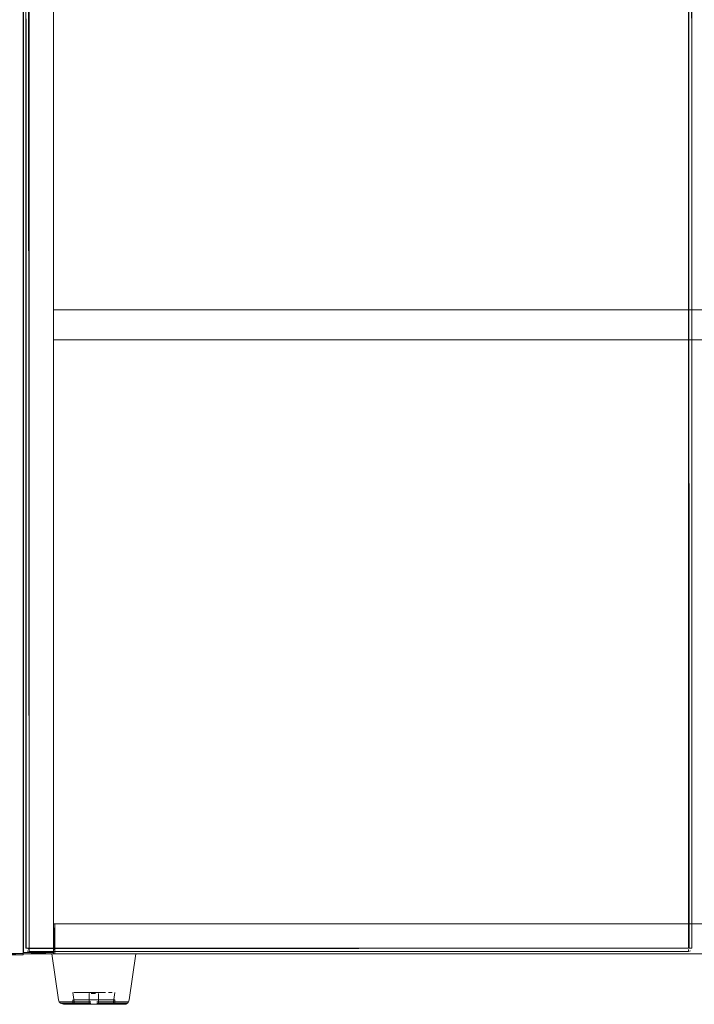
# Model space of a CAD drawing. Units: metres. Extents: x 3.01 to 12.8, y -7.8 to -1.32.
# Drawn here: x 4.63 to 5.03, y -7.8 to -7.21 of the extents above; entities that cross this region are included whole.
import ezdxf

# ---------------------------------------------------------------- set-up
doc = ezdxf.new("R2010")
doc.units = ezdxf.units.M
doc.header["$MEASUREMENT"] = 0

# ---------------------------------------------------------------- blocks, each defined once
blk = doc.blocks.new('d0d1c51d-987c-48ca-a30a-c25cfd9b2240')
at = {"color": 2, "lineweight": 9, "true_color": 0xffff00}
for points in [[(4.63022, -5.93483), (4.63022, -7.76523), (4.61221, -7.76523), (4.63022, -7.76523)], [(4.63028, -5.9344), (4.63028, -7.7648), (4.63028, -5.9344), (4.64829, -5.9344)], [(4.64829, -5.9344), (4.64829, -7.7648), (4.63028, -7.7648), (4.64829, -7.7648)], [(4.63022, -7.76523), (4.61221, -7.76603), (4.63022, -7.76603)], [(4.61221, -7.76523), (4.63022, -7.76523)], [(4.63028, -7.7648), (4.64829, -7.7648)], [(4.64829, -7.7648), (4.63028, -7.7656), (4.64829, -7.7656)]]:
    blk.add_lwpolyline(points, close=True, dxfattribs=at)
at = {"color": 18, "lineweight": 9, "true_color": 0x000000}
for points in [[(5.41197, -7.7656), (4.64909, -7.7656), (4.64909, -7.7476), (4.64909, -7.7656)], [(5.41197, -7.7476), (4.64909, -7.7476), (5.41197, -7.7476), (5.41197, -7.7656)]]:
    blk.add_lwpolyline(points, close=True, dxfattribs=at)
blk = doc.blocks.new('c9b095f9-c9b8-46fa-a49e-ba120eff5a0f')
at = {"color": 18, "lineweight": 9, "true_color": 0x000000}
for points in [[(4.64909, -7.7656), (4.64829, -7.7476), (4.64829, -7.7656)], [(4.64909, -7.7476), (4.64909, -7.7656)]]:
    blk.add_lwpolyline(points, close=True, dxfattribs=at)
blk = doc.blocks.new('db996c75-af5a-4305-849a-deddda6e6071')
at = {"color": 18, "lineweight": 9, "true_color": 0x000000}
for points in [[(4.63022, -5.93483), (4.63022, -7.76523), (4.61221, -7.76523), (4.63022, -7.76523)], [(4.63028, -5.9344), (4.63028, -7.7648), (4.63028, -5.9344), (4.64829, -5.9344)], [(4.64829, -5.9344), (4.64829, -7.7648), (4.63028, -7.7648), (4.64829, -7.7648)], [(5.41197, -7.7656), (4.64909, -7.7656), (4.64909, -7.7476), (4.64909, -7.7656)], [(5.41197, -7.7476), (4.64909, -7.7476), (5.41197, -7.7476), (5.41197, -7.7656)]]:
    blk.add_lwpolyline(points, close=True, dxfattribs=at)
blk = doc.blocks.new('51b3ed0e-c9da-4f1a-b8b0-02e34a2dc3ec')
at = {"color": 18, "lineweight": 9, "true_color": 0x000000}
blk.add_lwpolyline([(5.41277, -7.7476), (4.64829, -7.7476), (4.64829, -5.9336), (5.41277, -5.9336), (4.64829, -5.9336), (4.64829, -7.7476), (5.41277, -7.7476), (5.41277, -5.9336)], close=True, dxfattribs=at)
blk.add_lwpolyline([(5.41277, -7.7476), (4.64829, -7.7476), (4.64829, -5.9336), (5.41277, -5.9336), (4.64829, -5.9336), (4.64829, -7.7476), (5.41277, -7.7476), (5.41277, -5.9336)], close=True, dxfattribs=at)
blk = doc.blocks.new('8810c798-252b-4c1f-a8e3-22d357558d54')
at = {"color": 18, "lineweight": 9, "true_color": 0x000000}
blk.add_lwpolyline([(5.41277, -7.3996), (4.64829, -7.3996), (4.64829, -7.3816), (5.41277, -7.3816), (5.41277, -7.3996), (4.64829, -7.3996), (4.64829, -7.3816), (5.41277, -7.3816)], close=True, dxfattribs=at)
blk = doc.blocks.new('bd0b28dc-0d21-412a-a343-de4e2dea7616')
at = {"color": 18, "lineweight": 9, "true_color": 0x000000}
blk.add_lwpolyline([(4.66743, -7.7656), (4.66986, -7.7656), (4.67231, -7.7656), (4.67476, -7.7656), (4.67231, -7.7656), (4.66986, -7.7656)], dxfattribs=at)
blk = doc.blocks.new('d7dd8a70-521e-4136-92a8-22cae033ea86')
at = {"color": 18, "lineweight": 9, "true_color": 0x000000}
for points in [[(4.66743, -7.7656), (4.66505, -7.7656), (4.66274, -7.7656), (4.66052, -7.7656), (4.66274, -7.7656), (4.66505, -7.7656), (4.66743, -7.7656), (4.66986, -7.7656)], [(4.67719, -7.7656), (4.67476, -7.7656), (4.67957, -7.7656)], [(4.67719, -7.7656), (4.67957, -7.7656), (4.68188, -7.7656), (4.6841, -7.7656), (4.68188, -7.7656), (4.67957, -7.7656)]]:
    blk.add_lwpolyline(points, dxfattribs=at)
blk = doc.blocks.new('fd129a89-5779-4b36-970c-29501a7b0c4d')
at = {"color": 18, "lineweight": 9, "true_color": 0x000000}
blk.add_line((4.65841, -7.7656), (4.66052, -7.7656), dxfattribs=at)
blk = doc.blocks.new('187eaf26-fb37-4b0e-ab9a-2d47c083a91e')
at = {"color": 18, "lineweight": 9, "true_color": 0x000000}
for points in [[(4.65462, -7.7656), (4.65841, -7.7656), (4.65644, -7.7656), (4.65297, -7.7656)], [(4.68621, -7.7656), (4.68818, -7.7656), (4.69, -7.7656), (4.68818, -7.7656), (4.68621, -7.7656), (4.6841, -7.7656)]]:
    blk.add_lwpolyline(points, close=True, dxfattribs=at)
blk = doc.blocks.new('ee7a25d6-94a9-4d8a-8781-542f9f66cb4e')
at = {"color": 18, "lineweight": 9, "true_color": 0x000000}
for p, q in [((4.66256, -7.79499), (4.66893, -7.79499)), ((4.68487, -7.79499), (4.67569, -7.79499)), ((4.67581, -7.79418), (4.68788, -7.79418))]:
    blk.add_line(p, q, dxfattribs=at)
blk.add_lwpolyline([(4.6688, -7.79418), (4.65465, -7.79418), (4.65307, -7.79418), (4.65204, -7.79418)], dxfattribs=at)
blk = doc.blocks.new('0d5b284c-8c9e-4784-b93e-c725d50b4ca4')
at = {"color": 18, "lineweight": 9, "true_color": 0x000000}
blk.add_line((4.66256, -7.79499), (4.65528, -7.79499), dxfattribs=at)
blk = doc.blocks.new('39b9677c-f208-438d-b8d0-9a22fd41b40d')
at = {"color": 18, "lineweight": 9, "true_color": 0x000000}
for p, q in [((4.69165, -7.7656), (4.69, -7.7656)), ((4.68732, -7.79499), (4.68487, -7.79499))]:
    blk.add_line(p, q, dxfattribs=at)
blk.add_lwpolyline([(4.65025, -7.7656), (4.65151, -7.7656), (4.65297, -7.7656), (4.65151, -7.7656), (4.65025, -7.7656), (4.6492, -7.7656)], close=True, dxfattribs=at)
blk = doc.blocks.new('c12ad2d7-49e5-4807-b617-54958cf84d85')
at = {"color": 18, "lineweight": 9, "true_color": 0x000000}
blk.add_line((4.68732, -7.79499), (4.69086, -7.79499), dxfattribs=at)
blk.add_lwpolyline([(4.69311, -7.7656), (4.69165, -7.7656), (4.69437, -7.7656)], close=True, dxfattribs=at)
blk.add_lwpolyline([(4.69303, -7.79418), (4.69155, -7.79418), (4.68788, -7.79418)], dxfattribs=at)
blk = doc.blocks.new('7c1ea28a-ba36-4c27-92f1-dcd185940169')
at = {"color": 18, "lineweight": 9, "true_color": 0x000000}
blk.add_line((4.67231, -7.79301), (4.66987, -7.79301), dxfattribs=at)
for points in [[(4.69542, -7.7656), (4.69437, -7.7656)], [(4.6771, -7.79301), (4.67926, -7.79301), (4.68115, -7.79301), (4.68271, -7.79301), (4.68115, -7.79301), (4.67926, -7.79301)], [(4.68386, -7.7956), (4.67926, -7.7956), (4.6771, -7.7956), (4.67926, -7.7956), (4.68115, -7.7956)]]:
    blk.add_lwpolyline(points, close=True, dxfattribs=at)
for points in [[(4.66075, -7.79301), (4.66346, -7.79301), (4.66536, -7.79301), (4.66752, -7.79301), (4.66987, -7.79301), (4.66752, -7.79301)], [(4.66752, -7.79301), (4.66536, -7.79301), (4.66346, -7.79301), (4.66075, -7.79301)], [(4.66536, -7.7886), (4.66752, -7.7886), (4.66868, -7.7886), (4.66987, -7.7886), (4.66868, -7.7886)], [(4.67475, -7.7886), (4.67353, -7.7886), (4.67231, -7.7886), (4.66987, -7.7886), (4.67108, -7.7886), (4.67231, -7.7886)], [(4.67231, -7.79301), (4.6771, -7.79301), (4.67475, -7.79301), (4.67231, -7.79301), (4.66987, -7.79301)], [(4.67231, -7.7886), (4.67353, -7.7886), (4.67475, -7.7886), (4.67594, -7.7886), (4.6782, -7.7886), (4.6771, -7.7886), (4.67594, -7.7886), (4.67475, -7.7886)], [(4.66752, -7.7956), (4.66987, -7.7956), (4.67231, -7.7956), (4.67475, -7.7956), (4.6771, -7.7956), (4.67475, -7.7956)], [(4.67475, -7.7956), (4.67231, -7.7956), (4.66987, -7.7956), (4.66752, -7.7956)], [(4.67006, -7.7956), (4.66897, -7.7956), (4.67002, -7.7956)], [(4.66977, -7.7956), (4.67118, -7.7956), (4.67006, -7.7956)], [(4.67126, -7.7956), (4.67231, -7.7956), (4.67118, -7.7956), (4.67231, -7.7956)], [(4.67126, -7.7956), (4.67231, -7.7956), (4.67344, -7.7956), (4.67773, -7.7956)], [(4.67384, -7.7956), (4.67231, -7.7956), (4.67344, -7.7956), (4.67773, -7.7956)]]:
    blk.add_lwpolyline(points, dxfattribs=at)
blk = doc.blocks.new('ecf54e5c-1e6e-4562-81eb-c7a63d5f6b7e')
at = {"color": 18, "lineweight": 9, "true_color": 0x000000}
blk.add_line((4.6679, -7.7956), (4.66897, -7.7956), dxfattribs=at)
for points in [[(4.66536, -7.7886), (4.66264, -7.7886), (4.66034, -7.7886)], [(4.65528, -7.79499), (4.65376, -7.79499), (4.65233, -7.79499)], [(4.66536, -7.7956), (4.66752, -7.7956), (4.66536, -7.7956), (4.66191, -7.7956), (4.66075, -7.7956)]]:
    blk.add_lwpolyline(points, dxfattribs=at)
for points in [[(4.67926, -7.7886), (4.6782, -7.7886)], [(4.66688, -7.7956), (4.6679, -7.7956)]]:
    blk.add_lwpolyline(points, close=True, dxfattribs=at)
blk = doc.blocks.new('8b027646-9427-4f10-97e2-7282fb653110')
at = {"color": 18, "lineweight": 9, "true_color": 0x000000}
blk.add_lwpolyline([(4.68294, -7.7956), (4.6787, -7.7956)], dxfattribs=at)
blk = doc.blocks.new('c5c15c6e-2740-4d55-acc6-ea8fb0580678')
at = {"color": 18, "lineweight": 9, "true_color": 0x000000}
for points in [[(4.64741, -7.7656), (4.6492, -7.7656)], [(4.66536, -7.7886), (4.66191, -7.7886)], [(4.67773, -7.7956), (4.68045, -7.7956)]]:
    blk.add_lwpolyline(points, dxfattribs=at)
blk.add_lwpolyline([(4.66501, -7.7956)], close=True, dxfattribs=at)
blk = doc.blocks.new('6cde1e6c-14a6-4a04-b2f3-dc6d8e06bc5a')
at = {"color": 18, "lineweight": 9, "true_color": 0x000000}
blk.add_lwpolyline([(4.68115, -7.7886), (4.68271, -7.7886), (4.68115, -7.7886)], close=True, dxfattribs=at)
blk = doc.blocks.new('52c71484-cc8a-485e-8334-e01f2198c696')
at = {"color": 18, "lineweight": 9, "true_color": 0x000000}
for points in [[(4.66274, -7.7956), (4.66417, -7.7956)], [(4.68294, -7.7956), (4.68188, -7.7956), (4.68045, -7.7956)]]:
    blk.add_lwpolyline(points, dxfattribs=at)
blk = doc.blocks.new('b2892077-a121-4900-9f23-84c15f70056b')
at = {"color": 18, "lineweight": 9, "true_color": 0x000000}
blk.add_lwpolyline([(4.69214, -7.79499), (4.69086, -7.79499)], dxfattribs=at)
blk = doc.blocks.new('b6e196b5-9401-4f3b-b53b-77efec494230')
at = {"color": 18, "lineweight": 9, "true_color": 0x000000}
blk.add_lwpolyline([(4.64741, -7.7656), (4.6492, -7.7656)], dxfattribs=at)
blk = doc.blocks.new('27a064b6-6880-4491-8121-19cc45c12fd6')
at = {"color": 18, "lineweight": 9, "true_color": 0x000000}
blk.add_line((4.68386, -7.79301), (4.68271, -7.79301), dxfattribs=at)
blk = doc.blocks.new('2a437d29-de70-45b4-8b33-182912180e8c')
at = {"color": 18, "lineweight": 9, "true_color": 0x000000}
blk.add_line((4.66168, -7.7956), (4.66274, -7.7956), dxfattribs=at)
blk = doc.blocks.new('9b3443b7-3536-4d6a-88ed-152896dc28b2')
at = {"color": 18, "lineweight": 9, "true_color": 0x000000}
blk.add_line((4.68334, -7.7886), (4.68271, -7.7886), dxfattribs=at)
blk = doc.blocks.new('371c63e6-f61a-4ef4-b0f9-da7af061653f')
at = {"color": 18, "lineweight": 9, "true_color": 0x000000}
blk.add_line((4.68458, -7.79301), (4.68386, -7.79301), dxfattribs=at)
for points in [[(4.6972, -7.7656)], [(4.66004, -7.79301)], [(4.68386, -7.7886)], [(4.68386, -7.7956)]]:
    blk.add_lwpolyline(points, close=True, dxfattribs=at)
for points in [[(4.65204, -7.79418), (4.66377, -7.79418)], [(4.66536, -7.7956), (4.66191, -7.7956), (4.66075, -7.7956)], [(4.66086, -7.7956)]]:
    blk.add_lwpolyline(points, dxfattribs=at)
blk = doc.blocks.new('a9a6d4db-d93e-40a8-994a-20c4b6ba16dc')
at = {"color": 18, "lineweight": 9, "true_color": 0x000000}
for p, q in [((4.69345, -7.79301), (4.69732, -7.7656)), ((4.67177, -7.7891), (4.67336, -7.7891)), ((4.68482, -7.79301), (4.68458, -7.79301)), ((4.69229, -7.79499), (4.6913, -7.79548))]:
    blk.add_line(p, q, dxfattribs=at)
for points in [[(4.64729, -7.7656), (4.65117, -7.79301), (4.65159, -7.79418), (4.65233, -7.79499)], [(4.66034, -7.7886), (4.66191, -7.7886)], [(4.67336, -7.7891), (4.67231, -7.7891), (4.67078, -7.7891)], [(4.69345, -7.79301), (4.69303, -7.79418), (4.69229, -7.79499)], [(4.65233, -7.79499), (4.65445, -7.79499), (4.66407, -7.79499)], [(4.65427, -7.7956), (4.65233, -7.79499)], [(4.66086, -7.7956), (4.66341, -7.7956)], [(4.67231, -7.7956), (4.67336, -7.7956), (4.6746, -7.7956)], [(4.67384, -7.7956), (4.67485, -7.7956)], [(4.68693, -7.7956), (4.6897, -7.7956), (4.6913, -7.79548)], [(4.69303, -7.79418)]]:
    blk.add_lwpolyline(points, dxfattribs=at)
for points in [[(4.67036, -7.7891)], [(4.67425, -7.7891)], [(4.67485, -7.7891)], [(4.68458, -7.7886)], [(4.68332, -7.7956)]]:
    blk.add_lwpolyline(points, close=True, dxfattribs=at)
blk = doc.blocks.new('948a68df-b376-47d1-acaa-a280de1dbbbf')
at = {"color": 18, "lineweight": 9, "true_color": 0x000000}
for p, q in [((4.6598, -7.7886), (4.6608, -7.7956)), ((4.6598, -7.79301), (4.6598, -7.7956)), ((4.66956, -7.7956), (4.66956, -7.7891)), ((4.66961, -7.7891), (4.66977, -7.7891)), ((4.67506, -7.7891), (4.67506, -7.7956)), ((4.68382, -7.7956), (4.68482, -7.7886)), ((4.68482, -7.79301), (4.68482, -7.7956)), ((4.67501, -7.7956), (4.67485, -7.7956))]:
    blk.add_line(p, q, dxfattribs=at)
for points in [[(4.65427, -7.7956), (4.65972, -7.7956)], [(4.69214, -7.79499), (4.69016, -7.79499), (4.68054, -7.79499)], [(4.69214, -7.79418), (4.69083, -7.79418), (4.68666, -7.79418)]]:
    blk.add_lwpolyline(points, dxfattribs=at)
blk = doc.blocks.new('85a5f942-5e6e-4da8-8ab4-65197b3c3591')
at = {"color": 18, "lineweight": 9, "true_color": 0x000000}
for p, q in [((4.66536, -7.7886), (4.66868, -7.7886)), ((4.68693, -7.7956), (4.67689, -7.7956))]:
    blk.add_line(p, q, dxfattribs=at)
blk = doc.blocks.new('ff4985e6-14ff-4e21-bd87-937e5020789b')
at = {"color": 18, "lineweight": 9, "true_color": 0x000000}
for p, q in [((4.66773, -7.7956), (4.65972, -7.7956)), ((4.67407, -7.79418), (4.68666, -7.79418))]:
    blk.add_line(p, q, dxfattribs=at)
blk = doc.blocks.new('bf0db021-61d9-4f94-a464-7181fd39c334')
at = {"color": 18, "lineweight": 9, "true_color": 0x000000}
for p, q in [((4.66377, -7.79418), (4.67055, -7.79418)), ((4.66407, -7.79499), (4.67061, -7.79499)), ((4.67385, -7.7956), (4.66773, -7.7956)), ((4.67689, -7.7956), (4.67385, -7.7956)), ((4.68054, -7.79499), (4.674, -7.79499))]:
    blk.add_line(p, q, dxfattribs=at)
blk = doc.blocks.new('2a54877a-7db1-4ddb-a966-a83cfd2cff3c')
at = {"color": 18, "lineweight": 9, "true_color": 0x000000}
for points in [[(4.66743, -7.7656), (4.66505, -7.7656), (4.66274, -7.7656), (4.66052, -7.7656), (4.66274, -7.7656), (4.66505, -7.7656), (4.66743, -7.7656), (4.66986, -7.7656)], [(4.66743, -7.7656), (4.66986, -7.7656), (4.67231, -7.7656), (4.67476, -7.7656), (4.67231, -7.7656), (4.66986, -7.7656)], [(4.67719, -7.7656), (4.67476, -7.7656), (4.67957, -7.7656)], [(4.67719, -7.7656), (4.67957, -7.7656), (4.68188, -7.7656), (4.6841, -7.7656), (4.68188, -7.7656), (4.67957, -7.7656)]]:
    blk.add_lwpolyline(points, dxfattribs=at)
blk = doc.blocks.new('6f4843a6-fca0-43cd-958c-1707446d649e')
at = {"color": 18, "lineweight": 9, "true_color": 0x000000}
blk.add_line((4.65841, -7.7656), (4.66052, -7.7656), dxfattribs=at)
blk = doc.blocks.new('0c580400-2c64-4249-8d5b-e53205f70000')
at = {"color": 18, "lineweight": 9, "true_color": 0x000000}
blk.add_line((4.67581, -7.79418), (4.68788, -7.79418), dxfattribs=at)
for points in [[(4.65462, -7.7656), (4.65841, -7.7656), (4.65644, -7.7656), (4.65297, -7.7656)], [(4.68621, -7.7656), (4.68818, -7.7656), (4.69, -7.7656), (4.68818, -7.7656), (4.68621, -7.7656), (4.6841, -7.7656)]]:
    blk.add_lwpolyline(points, close=True, dxfattribs=at)
blk.add_lwpolyline([(4.6688, -7.79418), (4.65465, -7.79418), (4.65307, -7.79418), (4.65204, -7.79418)], dxfattribs=at)
blk = doc.blocks.new('139f8323-a8e5-4d6a-b338-3e80c2996d9d')
at = {"color": 18, "lineweight": 9, "true_color": 0x000000}
for p, q in [((4.66256, -7.79499), (4.66893, -7.79499)), ((4.68487, -7.79499), (4.67569, -7.79499))]:
    blk.add_line(p, q, dxfattribs=at)
blk = doc.blocks.new('71156e56-7cc7-4e41-bd77-d6be36967d81')
at = {"color": 18, "lineweight": 9, "true_color": 0x000000}
blk.add_line((4.66256, -7.79499), (4.65528, -7.79499), dxfattribs=at)
blk = doc.blocks.new('98337e13-a0a6-4e26-a55c-900cd12c4f5e')
at = {"color": 18, "lineweight": 9, "true_color": 0x000000}
blk.add_line((4.69165, -7.7656), (4.69, -7.7656), dxfattribs=at)
blk.add_lwpolyline([(4.65025, -7.7656), (4.65151, -7.7656), (4.65297, -7.7656), (4.65151, -7.7656), (4.65025, -7.7656), (4.6492, -7.7656)], close=True, dxfattribs=at)
blk = doc.blocks.new('fb89e04d-1955-4f5c-abf1-2ef518b46f2c')
at = {"color": 18, "lineweight": 9, "true_color": 0x000000}
blk.add_line((4.68732, -7.79499), (4.68487, -7.79499), dxfattribs=at)
blk = doc.blocks.new('ae372de1-7ff4-454f-80a3-06e4f80c2271')
at = {"color": 18, "lineweight": 9, "true_color": 0x000000}
blk.add_lwpolyline([(4.69311, -7.7656), (4.69165, -7.7656), (4.69437, -7.7656)], close=True, dxfattribs=at)
blk = doc.blocks.new('eaa09fcb-24ec-4e45-999f-d92216ede187')
at = {"color": 18, "lineweight": 9, "true_color": 0x000000}
blk.add_lwpolyline([(4.69303, -7.79418), (4.69155, -7.79418), (4.68788, -7.79418)], dxfattribs=at)
blk = doc.blocks.new('72bfb197-4a1d-4526-a9a5-764a7fed7824')
at = {"color": 18, "lineweight": 9, "true_color": 0x000000}
blk.add_line((4.68732, -7.79499), (4.69086, -7.79499), dxfattribs=at)
blk = doc.blocks.new('a6652ba9-c73f-4ea2-8b36-e71b48ee4c12')
at = {"color": 18, "lineweight": 9, "true_color": 0x000000}
blk.add_line((4.67231, -7.79301), (4.66987, -7.79301), dxfattribs=at)
for points in [[(4.67475, -7.7886), (4.67353, -7.7886), (4.67231, -7.7886), (4.66987, -7.7886), (4.67108, -7.7886), (4.67231, -7.7886)], [(4.67231, -7.79301), (4.6771, -7.79301), (4.67475, -7.79301), (4.67231, -7.79301), (4.66987, -7.79301)], [(4.67231, -7.7886), (4.67353, -7.7886), (4.67475, -7.7886), (4.67594, -7.7886), (4.6782, -7.7886), (4.6771, -7.7886), (4.67594, -7.7886), (4.67475, -7.7886)], [(4.66752, -7.7956), (4.66987, -7.7956), (4.67231, -7.7956), (4.67475, -7.7956), (4.6771, -7.7956), (4.67475, -7.7956)], [(4.67475, -7.7956), (4.67231, -7.7956), (4.66987, -7.7956), (4.66752, -7.7956)]]:
    blk.add_lwpolyline(points, dxfattribs=at)
blk = doc.blocks.new('c638ccb2-e3ff-437b-a88d-ed8fcc435789')
at = {"color": 18, "lineweight": 9, "true_color": 0x000000}
for points in [[(4.66075, -7.79301), (4.66346, -7.79301), (4.66536, -7.79301), (4.66752, -7.79301), (4.66987, -7.79301), (4.66752, -7.79301)], [(4.66536, -7.7886), (4.66752, -7.7886), (4.66868, -7.7886), (4.66987, -7.7886), (4.66868, -7.7886)]]:
    blk.add_lwpolyline(points, dxfattribs=at)
blk = doc.blocks.new('ce0ed658-856e-413c-943c-66e22456c32b')
at = {"color": 18, "lineweight": 9, "true_color": 0x000000}
for points in [[(4.69542, -7.7656), (4.69437, -7.7656)], [(4.6771, -7.79301), (4.67926, -7.79301), (4.68115, -7.79301), (4.68271, -7.79301), (4.68115, -7.79301), (4.67926, -7.79301)], [(4.68386, -7.7956), (4.67926, -7.7956), (4.6771, -7.7956), (4.67926, -7.7956), (4.68115, -7.7956)]]:
    blk.add_lwpolyline(points, close=True, dxfattribs=at)
for points in [[(4.66752, -7.79301), (4.66536, -7.79301), (4.66346, -7.79301), (4.66075, -7.79301)], [(4.67126, -7.7956), (4.67231, -7.7956), (4.67118, -7.7956), (4.67231, -7.7956)], [(4.67126, -7.7956), (4.67231, -7.7956), (4.67344, -7.7956), (4.67773, -7.7956)]]:
    blk.add_lwpolyline(points, dxfattribs=at)
blk = doc.blocks.new('1b6dbb23-4bab-4411-9ec9-fa215945e80d')
at = {"color": 18, "lineweight": 9, "true_color": 0x000000}
for points in [[(4.66977, -7.7956), (4.67118, -7.7956), (4.67006, -7.7956)], [(4.67384, -7.7956), (4.67231, -7.7956), (4.67344, -7.7956), (4.67773, -7.7956)]]:
    blk.add_lwpolyline(points, dxfattribs=at)
blk = doc.blocks.new('45b9397f-e890-4833-bbf0-2d6426c205c5')
at = {"color": 18, "lineweight": 9, "true_color": 0x000000}
blk.add_line((4.6679, -7.7956), (4.66897, -7.7956), dxfattribs=at)
blk.add_lwpolyline([(4.66688, -7.7956), (4.6679, -7.7956)], close=True, dxfattribs=at)
blk.add_lwpolyline([(4.67006, -7.7956), (4.66897, -7.7956), (4.67002, -7.7956)], dxfattribs=at)
blk = doc.blocks.new('6fcc5f59-be51-4ac2-901b-fbd70a9bd6dc')
at = {"color": 18, "lineweight": 9, "true_color": 0x000000}
blk.add_lwpolyline([(4.65528, -7.79499), (4.65376, -7.79499), (4.65233, -7.79499)], dxfattribs=at)
blk = doc.blocks.new('73ed3303-d693-480d-ae2c-a1fd4de9c42e')
at = {"color": 18, "lineweight": 9, "true_color": 0x000000}
for points in [[(4.64741, -7.7656), (4.6492, -7.7656)], [(4.66536, -7.7886), (4.66264, -7.7886), (4.66034, -7.7886)], [(4.66536, -7.7886), (4.66191, -7.7886)], [(4.66536, -7.7956), (4.66752, -7.7956), (4.66536, -7.7956), (4.66191, -7.7956), (4.66075, -7.7956)], [(4.67773, -7.7956), (4.68045, -7.7956)], [(4.68294, -7.7956), (4.6787, -7.7956)]]:
    blk.add_lwpolyline(points, dxfattribs=at)
for points in [[(4.67926, -7.7886), (4.6782, -7.7886)], [(4.66501, -7.7956)]]:
    blk.add_lwpolyline(points, close=True, dxfattribs=at)
blk = doc.blocks.new('72ffba2d-5475-476b-9ea2-fa81553a2f46')
at = {"color": 18, "lineweight": 9, "true_color": 0x000000}
blk.add_lwpolyline([(4.68115, -7.7886), (4.68271, -7.7886), (4.68115, -7.7886)], close=True, dxfattribs=at)
blk = doc.blocks.new('c17b445f-dc6b-4415-871a-9eb1981a0f01')
at = {"color": 18, "lineweight": 9, "true_color": 0x000000}
blk.add_line((4.68386, -7.79301), (4.68271, -7.79301), dxfattribs=at)
for points in [[(4.64741, -7.7656), (4.6492, -7.7656)], [(4.66274, -7.7956), (4.66417, -7.7956)], [(4.68294, -7.7956), (4.68188, -7.7956), (4.68045, -7.7956)], [(4.69214, -7.79499), (4.69086, -7.79499)]]:
    blk.add_lwpolyline(points, dxfattribs=at)
blk = doc.blocks.new('d32a5f72-122c-4c2c-91ec-a7b266fb7e84')
at = {"color": 18, "lineweight": 9, "true_color": 0x000000}
blk.add_line((4.66168, -7.7956), (4.66274, -7.7956), dxfattribs=at)
blk = doc.blocks.new('02374623-b9d6-4201-9b0b-3004740a5dc6')
at = {"color": 18, "lineweight": 9, "true_color": 0x000000}
blk.add_line((4.68334, -7.7886), (4.68271, -7.7886), dxfattribs=at)
blk = doc.blocks.new('c5c63de6-cb92-40f7-ba80-2d8b8719a073')
at = {"color": 18, "lineweight": 9, "true_color": 0x000000}
blk.add_line((4.68458, -7.79301), (4.68386, -7.79301), dxfattribs=at)
for points in [[(4.6972, -7.7656)], [(4.66004, -7.79301)], [(4.68386, -7.7886)], [(4.68386, -7.7956)]]:
    blk.add_lwpolyline(points, close=True, dxfattribs=at)
blk.add_lwpolyline([(4.66536, -7.7956), (4.66191, -7.7956), (4.66075, -7.7956)], dxfattribs=at)
blk = doc.blocks.new('67a11057-1e48-4103-a03a-0c32c6995324')
at = {"color": 18, "lineweight": 9, "true_color": 0x000000}
for points in [[(4.65204, -7.79418), (4.66377, -7.79418)], [(4.66086, -7.7956)]]:
    blk.add_lwpolyline(points, dxfattribs=at)
blk = doc.blocks.new('2b903a0b-4958-4b66-b043-11a26cc835f5')
at = {"color": 18, "lineweight": 9, "true_color": 0x000000}
blk.add_lwpolyline([(4.66034, -7.7886), (4.66191, -7.7886)], dxfattribs=at)
blk = doc.blocks.new('07bb48d2-7955-47ae-b902-57ecec6321b0')
at = {"color": 18, "lineweight": 9, "true_color": 0x000000}
blk.add_lwpolyline([(4.66086, -7.7956), (4.66341, -7.7956)], dxfattribs=at)
blk.add_lwpolyline([(4.68332, -7.7956)], close=True, dxfattribs=at)
blk = doc.blocks.new('33ef10e0-48a9-4b1d-8275-30c0fec38be8')
at = {"color": 18, "lineweight": 9, "true_color": 0x000000}
blk.add_line((4.67177, -7.7891), (4.67336, -7.7891), dxfattribs=at)
for points in [[(4.67336, -7.7891), (4.67231, -7.7891), (4.67078, -7.7891)], [(4.67231, -7.7956), (4.67336, -7.7956), (4.6746, -7.7956)]]:
    blk.add_lwpolyline(points, dxfattribs=at)
blk = doc.blocks.new('bc28d5a4-9ada-4412-a33a-0f91d524099d')
at = {"color": 18, "lineweight": 9, "true_color": 0x000000}
blk.add_line((4.68482, -7.79301), (4.68458, -7.79301), dxfattribs=at)
for points in [[(4.67425, -7.7891)], [(4.68458, -7.7886)]]:
    blk.add_lwpolyline(points, close=True, dxfattribs=at)
blk.add_lwpolyline([(4.67384, -7.7956), (4.67485, -7.7956)], dxfattribs=at)
blk = doc.blocks.new('549b6f2b-e984-4e7b-ac60-1a1e144f3f1e')
at = {"color": 18, "lineweight": 9, "true_color": 0x000000}
blk.add_lwpolyline([(4.67036, -7.7891)], close=True, dxfattribs=at)
blk = doc.blocks.new('8c33115a-cbe3-4228-8ce5-060115cd950b')
at = {"color": 18, "lineweight": 9, "true_color": 0x000000}
blk.add_lwpolyline([(4.67485, -7.7891)], close=True, dxfattribs=at)
blk = doc.blocks.new('7c8b6fe2-5e2f-4b8e-96ab-f5aa92accaca')
at = {"color": 18, "lineweight": 9, "true_color": 0x000000}
blk.add_line((4.69345, -7.79301), (4.69732, -7.7656), dxfattribs=at)
blk = doc.blocks.new('952fc353-4a8e-4ae7-a76c-2af4ee5e2aa0')
at = {"color": 18, "lineweight": 9, "true_color": 0x000000}
blk.add_line((4.69229, -7.79499), (4.6913, -7.79548), dxfattribs=at)
for points in [[(4.64729, -7.7656), (4.65117, -7.79301), (4.65159, -7.79418), (4.65233, -7.79499)], [(4.69345, -7.79301), (4.69303, -7.79418), (4.69229, -7.79499)], [(4.65233, -7.79499), (4.65445, -7.79499), (4.66407, -7.79499)], [(4.65427, -7.7956), (4.65233, -7.79499)], [(4.68693, -7.7956), (4.6897, -7.7956), (4.6913, -7.79548)], [(4.69303, -7.79418)]]:
    blk.add_lwpolyline(points, dxfattribs=at)
blk = doc.blocks.new('956d489f-fbbb-44e6-a55a-8bdb79431297')
at = {"color": 18, "lineweight": 9, "true_color": 0x000000}
for p, q in [((4.66961, -7.7891), (4.66977, -7.7891)), ((4.67501, -7.7956), (4.67485, -7.7956))]:
    blk.add_line(p, q, dxfattribs=at)
blk = doc.blocks.new('8c2bad10-ad5c-4b69-88cc-e346b6393ba1')
at = {"color": 18, "lineweight": 9, "true_color": 0x000000}
for p, q in [((4.6598, -7.7886), (4.6608, -7.7956)), ((4.6598, -7.79301), (4.6598, -7.7956)), ((4.66956, -7.7956), (4.66956, -7.7891)), ((4.67506, -7.7891), (4.67506, -7.7956)), ((4.68382, -7.7956), (4.68482, -7.7886)), ((4.68482, -7.79301), (4.68482, -7.7956))]:
    blk.add_line(p, q, dxfattribs=at)
blk = doc.blocks.new('5a14da39-e56c-4983-9b6f-014792b5a195')
at = {"color": 18, "lineweight": 9, "true_color": 0x000000}
blk.add_lwpolyline([(4.65427, -7.7956), (4.65972, -7.7956)], dxfattribs=at)
blk = doc.blocks.new('49e23c87-9a00-4df4-ac67-a7dbfb0b5f01')
at = {"color": 18, "lineweight": 9, "true_color": 0x000000}
blk.add_lwpolyline([(4.69214, -7.79499), (4.69016, -7.79499), (4.68054, -7.79499)], dxfattribs=at)
blk = doc.blocks.new('4ea858d4-f892-4d1e-8f31-c1c271ee3879')
at = {"color": 18, "lineweight": 9, "true_color": 0x000000}
blk.add_lwpolyline([(4.69214, -7.79418), (4.69083, -7.79418), (4.68666, -7.79418)], dxfattribs=at)
blk = doc.blocks.new('c15bcb8c-658f-49ad-97d2-16a7a8a79365')
at = {"color": 18, "lineweight": 9, "true_color": 0x000000}
blk.add_line((4.66536, -7.7886), (4.66868, -7.7886), dxfattribs=at)
blk = doc.blocks.new('71d90dc3-3fb5-4c44-bbd7-c925e71346cf')
at = {"color": 18, "lineweight": 9, "true_color": 0x000000}
blk.add_line((4.68693, -7.7956), (4.67689, -7.7956), dxfattribs=at)
blk = doc.blocks.new('b3b3a3e8-fa65-41b4-855e-1e4cdb1bb3f3')
at = {"color": 18, "lineweight": 9, "true_color": 0x000000}
blk.add_line((4.66773, -7.7956), (4.65972, -7.7956), dxfattribs=at)
blk = doc.blocks.new('149886c8-55e8-49c7-84e6-ecb094a12cda')
at = {"color": 18, "lineweight": 9, "true_color": 0x000000}
blk.add_line((4.67407, -7.79418), (4.68666, -7.79418), dxfattribs=at)
blk = doc.blocks.new('6b282ed4-2193-4ff7-a903-dc173977f7a8')
at = {"color": 18, "lineweight": 9, "true_color": 0x000000}
for p, q in [((4.67385, -7.7956), (4.66773, -7.7956)), ((4.67689, -7.7956), (4.67385, -7.7956))]:
    blk.add_line(p, q, dxfattribs=at)
blk = doc.blocks.new('e77a37cb-0f91-4a3a-ad22-c6fe7ec2cf51')
at = {"color": 18, "lineweight": 9, "true_color": 0x000000}
for p, q in [((4.66407, -7.79499), (4.67061, -7.79499)), ((4.68054, -7.79499), (4.674, -7.79499))]:
    blk.add_line(p, q, dxfattribs=at)
blk = doc.blocks.new('7e56f3e9-7eee-430a-8461-1a8d0f1c1bbd')
at = {"color": 18, "lineweight": 9, "true_color": 0x000000}
blk.add_line((4.66377, -7.79418), (4.67055, -7.79418), dxfattribs=at)
blk = doc.blocks.new('66ffcf2b-a5bc-4426-a03c-1146f7197133')
at = {"color": 18, "lineweight": 9, "true_color": 0x000000}
blk.add_lwpolyline([(5.41277, -7.3996), (4.64829, -7.3996), (4.64829, -7.3816), (5.41277, -7.3816), (5.41277, -7.3996), (4.64829, -7.3996), (4.64829, -7.3816), (5.41277, -7.3816)], close=True, dxfattribs=at)
blk = doc.blocks.new('433a36ba-4735-4bae-84bf-2232d7d0958b')
at = {"color": 2, "lineweight": 9, "true_color": 0xffff00}
for points in [[(4.63022, -5.93483), (4.63022, -7.76523), (4.61221, -7.76523), (4.63022, -7.76523)], [(4.64829, -5.9344), (4.64829, -7.7648), (4.63028, -7.7648), (4.64829, -7.7648)], [(4.63028, -5.9344), (4.63028, -7.7648), (4.63028, -5.9344), (4.64829, -5.9344)]]:
    blk.add_lwpolyline(points, close=True, dxfattribs=at)
at = {"color": 18, "lineweight": 9, "true_color": 0x000000}
for points in [[(5.41197, -7.7656), (4.64909, -7.7656), (4.64909, -7.7476), (4.64909, -7.7656)], [(5.41197, -7.7476), (4.64909, -7.7476), (5.41197, -7.7476), (5.41197, -7.7656)]]:
    blk.add_lwpolyline(points, close=True, dxfattribs=at)
blk = doc.blocks.new('724a6425-2a76-40a4-bad8-dde86242561a')
at = {"color": 18, "lineweight": 9, "true_color": 0x000000}
blk.add_line((4.63378, -7.7621), (4.63339, -7.7621), dxfattribs=at)
blk.add_lwpolyline([(4.63302, -6.6536), (4.63378, -7.7621), (4.63378, -6.6536)], dxfattribs=at)
blk = doc.blocks.new('ff375f92-2c61-46a8-b9fe-027edf013442')
at = {"color": 18, "lineweight": 9, "true_color": 0x000000}
for p, q in [((5.02703, -7.7621), (5.02703, -6.6536)), ((5.02703, -7.76286), (5.02703, -7.76394))]:
    blk.add_line(p, q, dxfattribs=at)
for points in [[(4.63339, -7.7621), (4.63194, -7.7621), (4.63178, -6.6536)], [(5.02742, -7.7621), (5.02703, -6.6536), (5.02703, -7.7621)], [(4.63339, -7.7621), (4.63237, -7.7621)], [(4.63378, -7.76286), (4.63302, -7.7621)], [(4.63339, -7.7621), (4.63378, -7.76321)], [(4.63378, -7.76286), (4.63378, -7.76394)], [(5.02903, -7.7621), (5.02742, -7.7621)], [(5.0278, -7.7621)]]:
    blk.add_lwpolyline(points, dxfattribs=at)
for points in [[(4.63378, -7.7621), (4.63378, -6.6536), (5.02703, -6.6536), (4.63378, -6.6536), (4.63378, -7.7621), (5.02703, -7.7621)], [(4.63378, -7.76249), (5.02703, -7.7621), (4.63378, -7.7621)], [(4.63378, -7.76321)], [(5.02703, -7.7621)], [(5.02703, -7.76249)]]:
    blk.add_lwpolyline(points, close=True, dxfattribs=at)
blk = doc.blocks.new('f8f0746d-74da-4d37-88a3-91644018a904')
at = {"color": 18, "lineweight": 9, "true_color": 0x000000}
blk.add_line((5.02844, -7.7621), (5.02869, -7.7621), dxfattribs=at)
for points in [[(5.02888, -6.6536), (5.02903, -7.7621), (5.02899, -6.6536)], [(4.63212, -7.7621)]]:
    blk.add_lwpolyline(points, dxfattribs=at)
for points in [[(4.63378, -7.76394)], [(5.02703, -7.76351)]]:
    blk.add_lwpolyline(points, close=True, dxfattribs=at)
blk = doc.blocks.new('43203be8-791c-4a6b-88a4-185922171e27')
at = {"color": 18, "lineweight": 9, "true_color": 0x000000}
for points in [[(4.63182, -6.6536), (4.63182, -7.7621), (4.63339, -7.7621)], [(5.02844, -7.7621)]]:
    blk.add_lwpolyline(points, dxfattribs=at)
blk.add_lwpolyline([(5.02888, -7.7621)], close=True, dxfattribs=at)
blk = doc.blocks.new('488d6772-77fc-4af3-a7a9-02e10a336c9c')
at = {"color": 18, "lineweight": 9, "true_color": 0x000000}
for p, q in [((4.63194, -7.7621), (4.63182, -7.7621)), ((5.02703, -7.76394), (5.02703, -7.76406))]:
    blk.add_line(p, q, dxfattribs=at)
for points in [[(4.63378, -7.76406)], [(4.63378, -7.7641), (5.02703, -7.7641), (4.63378, -7.7641)]]:
    blk.add_lwpolyline(points, dxfattribs=at)
blk.add_lwpolyline([(5.02703, -7.76394)], close=True, dxfattribs=at)
blk = doc.blocks.new('38497875-6b46-4582-8a81-26332629591e')
at = {"color": 18, "lineweight": 9, "true_color": 0x000000}
for p, q in [((4.63302, -7.76394), (4.63267, -7.76376)), ((4.63302, -7.76394), (4.63329, -7.76403)), ((4.63329, -7.76403), (4.63339, -7.76406)), ((5.02754, -7.76403), (5.02742, -7.76406)), ((5.02802, -7.76383), (5.02814, -7.76376))]:
    blk.add_line(p, q, dxfattribs=at)
for points in [[(4.63182, -7.76249)], [(4.63237, -7.76351)], [(4.63339, -7.76406)], [(5.02703, -7.7641), (5.02814, -7.76376)], [(5.02869, -7.76321)]]:
    blk.add_lwpolyline(points, close=True, dxfattribs=at)
blk.add_lwpolyline([(5.02754, -7.76403)], dxfattribs=at)
blk = doc.blocks.new('c11c3bd7-a408-4205-8dff-23f11d80d7e8')
at = {"color": 18, "lineweight": 9, "true_color": 0x000000}
for p, q in [((5.02703, -7.76286), (5.02703, -7.76394)), ((5.02742, -7.7621), (5.02844, -7.7621))]:
    blk.add_line(p, q, dxfattribs=at)
blk = doc.blocks.new('42987039-2db1-427d-8f3b-ddf42854853b')
for name in ['c9b095f9-c9b8-46fa-a49e-ba120eff5a0f', 'd0d1c51d-987c-48ca-a30a-c25cfd9b2240', 'c11c3bd7-a408-4205-8dff-23f11d80d7e8', 'db996c75-af5a-4305-849a-deddda6e6071', '433a36ba-4735-4bae-84bf-2232d7d0958b', '51b3ed0e-c9da-4f1a-b8b0-02e34a2dc3ec', '8810c798-252b-4c1f-a8e3-22d357558d54', '66ffcf2b-a5bc-4426-a03c-1146f7197133', 'ff375f92-2c61-46a8-b9fe-027edf013442', '488d6772-77fc-4af3-a7a9-02e10a336c9c', '38497875-6b46-4582-8a81-26332629591e', '43203be8-791c-4a6b-88a4-185922171e27', 'f8f0746d-74da-4d37-88a3-91644018a904', '724a6425-2a76-40a4-bad8-dde86242561a', 'a9a6d4db-d93e-40a8-994a-20c4b6ba16dc', '952fc353-4a8e-4ae7-a76c-2af4ee5e2aa0', 'c5c15c6e-2740-4d55-acc6-ea8fb0580678', 'b6e196b5-9401-4f3b-b53b-77efec494230', '73ed3303-d693-480d-ae2c-a1fd4de9c42e', 'c17b445f-dc6b-4415-871a-9eb1981a0f01', '39b9677c-f208-438d-b8d0-9a22fd41b40d', '98337e13-a0a6-4e26-a55c-900cd12c4f5e', '371c63e6-f61a-4ef4-b0f9-da7af061653f', '0c580400-2c64-4249-8d5b-e53205f70000', '187eaf26-fb37-4b0e-ab9a-2d47c083a91e', 'fd129a89-5779-4b36-970c-29501a7b0c4d', '6f4843a6-fca0-43cd-958c-1707446d649e', 'c5c63de6-cb92-40f7-ba80-2d8b8719a073', 'd7dd8a70-521e-4136-92a8-22cae033ea86', '2a54877a-7db1-4ddb-a966-a83cfd2cff3c', '7c1ea28a-ba36-4c27-92f1-dcd185940169', 'ce0ed658-856e-413c-943c-66e22456c32b', 'bd0b28dc-0d21-412a-a343-de4e2dea7616', 'c12ad2d7-49e5-4807-b617-54958cf84d85', 'ae372de1-7ff4-454f-80a3-06e4f80c2271', '7c8b6fe2-5e2f-4b8e-96ab-f5aa92accaca', 'ecf54e5c-1e6e-4562-81eb-c7a63d5f6b7e', '6fcc5f59-be51-4ac2-901b-fbd70a9bd6dc', '948a68df-b376-47d1-acaa-a280de1dbbbf', '8c2bad10-ad5c-4b69-88cc-e346b6393ba1', '2b903a0b-4958-4b66-b043-11a26cc835f5', 'c638ccb2-e3ff-437b-a88d-ed8fcc435789', '85a5f942-5e6e-4da8-8ab4-65197b3c3591', 'c15bcb8c-658f-49ad-97d2-16a7a8a79365', 'a6652ba9-c73f-4ea2-8b36-e71b48ee4c12', '956d489f-fbbb-44e6-a55a-8bdb79431297', '549b6f2b-e984-4e7b-ac60-1a1e144f3f1e', '33ef10e0-48a9-4b1d-8275-30c0fec38be8', 'bc28d5a4-9ada-4412-a33a-0f91d524099d', '8c33115a-cbe3-4228-8ce5-060115cd950b', '6cde1e6c-14a6-4a04-b2f3-dc6d8e06bc5a', '72ffba2d-5475-476b-9ea2-fa81553a2f46', '9b3443b7-3536-4d6a-88ed-152896dc28b2', '02374623-b9d6-4201-9b0b-3004740a5dc6', '27a064b6-6880-4491-8121-19cc45c12fd6', 'ee7a25d6-94a9-4d8a-8781-542f9f66cb4e', '67a11057-1e48-4103-a03a-0c32c6995324', '5a14da39-e56c-4983-9b6f-014792b5a195', '0d5b284c-8c9e-4784-b93e-c725d50b4ca4', '71156e56-7cc7-4e41-bd77-d6be36967d81', 'ff4985e6-14ff-4e21-bd87-937e5020789b', 'b3b3a3e8-fa65-41b4-855e-1e4cdb1bb3f3', '07bb48d2-7955-47ae-b902-57ecec6321b0', '2a437d29-de70-45b4-8b33-182912180e8c', 'd32a5f72-122c-4c2c-91ec-a7b266fb7e84', '139f8323-a8e5-4d6a-b338-3e80c2996d9d', '52c71484-cc8a-485e-8334-e01f2198c696', 'bf0db021-61d9-4f94-a464-7181fd39c334', '7e56f3e9-7eee-430a-8461-1a8d0f1c1bbd', 'e77a37cb-0f91-4a3a-ad22-c6fe7ec2cf51', '45b9397f-e890-4833-bbf0-2d6426c205c5', '6b282ed4-2193-4ff7-a903-dc173977f7a8', '1b6dbb23-4bab-4411-9ec9-fa215945e80d', '149886c8-55e8-49c7-84e6-ecb094a12cda', '71d90dc3-3fb5-4c44-bbd7-c925e71346cf', '8b027646-9427-4f10-97e2-7282fb653110', '49e23c87-9a00-4df4-ac67-a7dbfb0b5f01', 'fb89e04d-1955-4f5c-abf1-2ef518b46f2c', '72bfb197-4a1d-4526-a9a5-764a7fed7824', 'eaa09fcb-24ec-4e45-999f-d92216ede187', 'b2892077-a121-4900-9f23-84c15f70056b', '4ea858d4-f892-4d1e-8f31-c1c271ee3879']:
    blk.add_blockref(name, (0, 0))

msp = doc.modelspace()

# ---------------------------------------------------------------- block references
msp.add_blockref('42987039-2db1-427d-8f3b-ddf42854853b', (0, 0))

doc.saveas('drawing.dxf')
